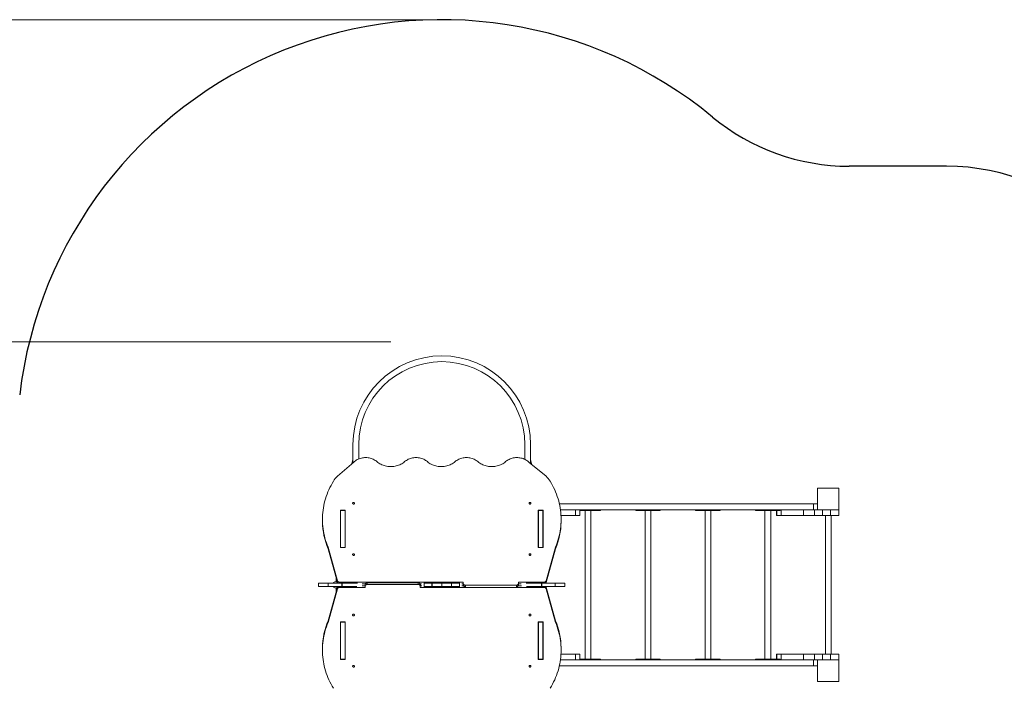
# Model space of a CAD drawing. Units: millimetres. Extents: x -518 to 14138, y -153 to 11260.
# Drawn here: x 6142 to 10728, y 8146 to 11260 of the extents above; entities that cross this region are included whole.
import ezdxf

# ---------------------------------------------------------------- set-up
doc = ezdxf.new("R2010")
doc.units = ezdxf.units.MM
doc.layers.add('DiKom', color=7, linetype='Continuous')
doc.styles.add('style1', font='arial.ttf', dxfattribs={"width": 0.8})
doc.dimstyles.new('1-50', dxfattribs={"dimtxt": 400, "dimasz": 200, "dimexe": 100, "dimexo": 0, "dimgap": 200, "dimtad": 1, "dimtxsty": 'style1', "dimcen": 200, "dimclrd": 7, "dimclre": 7, "dimclrt": 7, "dimadec": 1, "dimazin": 2, "dimtfac": 1, "dimtmove": 0, "dimatfit": 2, "dimfxl": 0, "dimlwd": 25, "dimlwe": 18, "dimarcsym": 0})

# ---------------------------------------------------------------- blocks, each defined once
blk = doc.blocks.new('*D330')
at = {"layer": 'DiKom', "color": 7, "lineweight": 18, "transparency": 16777216}
for p, q in [((7871.1, 9760.4), (1554.5, 9760.4)), ((5207.8, 2760.4), (1554.5, 2760.4))]:
    blk.add_line(p, q, dxfattribs=at)
at = {"layer": 'DiKom', "color": 7, "lineweight": 25, "transparency": 16777216}
blk.add_line((1654.5, 2960.4), (1654.5, 9560.4), dxfattribs=at)
at = {"layer": 'DiKom', "color": 7, "transparency": 16777216}
for points in [[(1621.2, 9560.4), (1687.8, 9560.4), (1654.5, 9760.4)], [(1621.2, 2960.4), (1687.8, 2960.4), (1654.5, 2760.4)]]:
    blk.add_solid(points, dxfattribs=at)
at = {"layer": 'DiKom', "color": 7, "transparency": 16777216, "insert": (1250.3, 6806), "char_height": 400, "attachment_point": 5, "rotation": 90, "style": 'style1'}
blk.add_mtext('7000', dxfattribs=at)
blk = doc.blocks.new('*D332')
at = {"layer": 'DiKom', "color": 7, "lineweight": 18, "transparency": 16777216}
for p, q in [((8107.8, 11260.4), (48.9, 11260.4)), ((6999.5, 1168.5), (48.9, 1168.5))]:
    blk.add_line(p, q, dxfattribs=at)
at = {"layer": 'DiKom', "color": 7, "lineweight": 25, "transparency": 16777216}
blk.add_line((148.9, 1368.5), (148.9, 11060.4), dxfattribs=at)
at = {"layer": 'DiKom', "color": 7, "transparency": 16777216}
for points in [[(115.6, 11060.4), (182.3, 11060.4), (148.9, 11260.4)], [(115.6, 1368.5), (182.3, 1368.5), (148.9, 1168.5)]]:
    blk.add_solid(points, dxfattribs=at)
at = {"layer": 'DiKom', "color": 7, "transparency": 16777216, "insert": (-255.3, 6632.4), "char_height": 400, "attachment_point": 5, "rotation": 90, "style": 'style1'}
blk.add_mtext('10100', dxfattribs=at)

msp = doc.modelspace()

# ---------------------------------------------------------------- linework, layer by layer
at = {"layer": 'DiKom', "color": 3}
msp.add_line((10457.795, 10577.92), (10005.527, 10577.92), dxfattribs=at)
at = {"layer": 'DiKom', "color": 7, "linetype": 'Continuous', "lineweight": 15}
for p, q in [((7694.305, 9196.671), (7694.305, 9280.92)), ((7721.305, 9280.92), (7721.305, 9214.536)), ((8494.305, 9212.348), (8494.305, 9280.92)), ((8521.305, 9280.92), (8521.305, 9192.397)), ((7621.722, 9133.297), (7697.751, 9199.679)), ((7689.262, 9192.268), (7694.305, 9210.278)), ((7689.262, 9192.268), (7694.305, 9210.278)), ((8515.436, 9197.176), (8593.888, 9133.297)), ((8527.79, 9187.117), (8521.305, 9210.277)), ((8527.79, 9187.117), (8521.305, 9210.277)), ((9957.795, 9077.92), (9857.795, 9077.92)), ((9857.795, 9077.92), (9857.795, 8977.92)), ((9957.795, 8977.92), (9957.795, 9077.92)), ((9838.797, 9004.92), (8655.586, 9004.92)), ((9838.797, 9004.92), (9838.797, 8977.92)), ((9857.795, 9004.92), (9838.797, 9004.92)), ((7658.555, 8975.559), (7636.055, 8975.559)), ((7636.055, 8975.559), (7636.055, 8801.055)), ((7636.805, 8968.059), (7636.055, 8968.059)), ((7636.805, 8974.628), (7657.805, 8974.628)), ((7636.805, 8801.423), (7636.805, 8974.628)), ((7657.805, 8801.423), (7657.805, 8974.628)), ((7658.555, 8968.059), (7657.805, 8968.059)), ((7657.805, 8964.448), (7658.555, 8964.448)), ((7657.805, 8962.037), (7658.555, 8962.037)), ((7658.555, 8801.055), (7658.555, 8975.559)), ((8579.555, 8975.559), (8557.055, 8975.559)), ((8557.055, 8975.559), (8557.055, 8801.055)), ((8557.805, 8968.059), (8557.055, 8968.059)), ((8557.055, 8964.448), (8557.805, 8964.448)), ((8557.055, 8962.037), (8557.805, 8962.037)), ((8557.805, 8950.92), (8557.055, 8950.92)), ((8557.805, 8974.628), (8578.805, 8974.628)), ((8557.805, 8801.423), (8557.805, 8974.628)), ((8578.805, 8801.423), (8578.805, 8974.628)), ((8579.555, 8968.059), (8578.805, 8968.059)), ((8579.555, 8950.92), (8578.805, 8950.92)), ((8579.555, 8801.055), (8579.555, 8975.559)), ((8731.32, 8977.92), (8660.479, 8977.92)), ((9838.797, 8977.92), (8660.479, 8977.92)), ((8731.32, 8950.92), (8663.1, 8950.92)), ((8731.32, 8950.92), (8731.32, 8977.92)), ((8750.317, 8950.92), (8731.32, 8950.92)), ((8750.317, 8950.92), (8750.317, 8977.92)), ((8750.317, 8973.92), (8759.204, 8973.92)), ((8759.204, 8977.92), (8759.204, 8973.92)), ((8759.204, 8973.92), (8833.63, 8973.92)), ((8775.582, 8973.92), (8775.582, 8281.92)), ((8802.582, 8281.92), (8802.582, 8973.92)), ((8833.63, 8977.92), (8833.63, 8973.92)), ((8833.63, 8973.92), (8846.295, 8973.92)), ((8846.295, 8973.92), (8846.295, 8977.92)), ((9010.966, 8977.92), (9010.966, 8973.92)), ((9010.966, 8973.92), (9038.301, 8973.92)), ((9038.301, 8977.92), (9038.301, 8973.92)), ((9038.301, 8973.92), (9112.726, 8973.92)), ((9054.679, 8973.92), (9054.679, 8281.92)), ((9081.679, 8281.92), (9081.679, 8973.92)), ((9112.726, 8977.92), (9112.726, 8973.92)), ((9112.726, 8973.92), (9125.392, 8973.92)), ((9125.392, 8973.92), (9125.392, 8977.92)), ((9290.063, 8977.92), (9290.063, 8973.92)), ((9290.063, 8973.92), (9317.397, 8973.92)), ((9317.397, 8977.92), (9317.397, 8973.92)), ((9317.397, 8973.92), (9391.823, 8973.92)), ((9333.775, 8973.92), (9333.775, 8281.92)), ((9360.775, 8281.92), (9360.775, 8973.92)), ((9391.823, 8977.92), (9391.823, 8973.92)), ((9391.823, 8973.92), (9404.488, 8973.92)), ((9404.488, 8973.92), (9404.488, 8977.92)), ((9569.159, 8977.92), (9569.159, 8973.92)), ((9569.159, 8973.92), (9596.494, 8973.92)), ((9596.494, 8977.92), (9596.494, 8973.92)), ((9596.494, 8973.92), (9670.92, 8973.92)), ((9612.872, 8973.92), (9612.872, 8281.92)), ((9639.872, 8281.92), (9639.872, 8973.92)), ((9666.775, 8973.92), (9666.775, 8950.92)), ((9666.775, 8950.92), (9669.084, 8950.92)), ((9669.084, 8973.92), (9669.084, 8950.92)), ((9669.084, 8950.92), (9688.701, 8950.92)), ((9670.92, 8977.92), (9670.92, 8973.92)), ((9670.92, 8973.92), (9683.585, 8973.92)), ((9683.585, 8973.92), (9683.585, 8977.92)), ((9688.701, 8977.92), (9688.701, 8950.92)), ((9688.701, 8950.92), (9791.881, 8950.92)), ((9791.881, 8977.92), (9791.881, 8950.92)), ((9844.224, 8977.92), (9791.881, 8977.92)), ((9844.224, 8950.92), (9791.881, 8950.92)), ((9844.224, 8977.92), (9844.224, 8950.92)), ((9857.795, 8977.92), (9844.224, 8977.92)), ((9880.899, 8950.92), (9844.224, 8950.92)), ((9857.795, 8977.92), (9957.795, 8977.92)), ((9880.899, 8977.92), (9880.899, 8950.92)), ((9917.795, 8950.92), (9880.899, 8950.92)), ((9894.295, 8950.92), (9894.295, 8304.92)), ((9917.795, 8977.92), (9917.795, 8950.92)), ((9917.795, 8950.92), (9957.795, 8950.92)), ((9921.295, 8304.92), (9921.295, 8950.92)), ((9957.795, 8977.92), (9957.795, 8950.92)), ((7552.005, 8932.715), (7552.005, 8925.215)), ((8663.605, 8925.215), (8663.605, 8932.715)), ((7636.805, 8867.408), (7636.055, 8867.408)), ((7636.055, 8812.361), (7636.805, 8812.361)), ((7621.921, 8646.844), (7578.338, 8803.26)), ((7578.338, 8795.76), (7578.338, 8803.26)), ((7621.921, 8639.344), (7578.338, 8795.76)), ((7636.055, 8801.055), (7658.555, 8801.055)), ((7636.805, 8801.423), (7657.805, 8801.423)), ((7636.805, 8801.055), (7636.805, 8801.423)), ((7657.805, 8801.423), (7657.805, 8801.055)), ((8557.055, 8801.055), (8579.555, 8801.055)), ((8557.805, 8801.423), (8578.805, 8801.423)), ((8557.805, 8801.055), (8557.805, 8801.423)), ((8578.805, 8801.423), (8578.805, 8801.055)), ((8637.272, 8803.26), (8593.689, 8646.844)), ((8637.272, 8795.76), (8593.689, 8639.344)), ((8637.272, 8803.26), (8637.272, 8795.76)), ((7534.17, 8635.42), (7534.17, 8620.42)), ((7534.17, 8635.42), (7579.223, 8635.42)), ((7579.223, 8635.42), (7579.223, 8620.42)), ((7579.223, 8635.42), (7642.384, 8635.42)), ((7603.805, 8638.72), (7603.805, 8635.42)), ((7615.805, 8635.42), (7615.805, 8661.293)), ((7621.921, 8646.844), (7621.921, 8639.344)), ((8207.724, 8640.215), (7631.642, 8640.215)), ((7631.642, 8635.42), (7631.642, 8640.215)), ((7642.384, 8635.42), (7642.384, 8620.42)), ((7642.384, 8635.42), (7643.853, 8635.42)), ((7643.853, 8620.42), (7643.853, 8635.42)), ((7643.853, 8635.42), (7714.606, 8635.42)), ((7736.275, 8623.407), (7750.448, 8623.407)), ((7751.647, 8632.715), (7737.542, 8632.715)), ((7750.448, 8628.603), (7750.448, 8621.103)), ((7760.448, 8637.263), (7760.448, 8629.763)), ((7997.886, 8637.263), (7760.448, 8637.263)), ((7760.448, 8629.763), (7997.886, 8629.763)), ((7997.886, 8637.263), (7997.886, 8629.763)), ((8013.963, 8632.715), (8006.687, 8632.715)), ((8007.886, 8628.603), (8007.886, 8621.103)), ((8007.886, 8623.407), (8014.508, 8623.407)), ((8008.275, 8623.407), (8008.275, 8632.715)), ((8023.447, 8635.42), (8025.365, 8635.42)), ((8025.365, 8620.42), (8025.365, 8635.42)), ((8025.365, 8635.42), (8061.849, 8635.42)), ((8061.849, 8620.42), (8061.849, 8635.42)), ((8061.849, 8635.42), (8063.01, 8635.42)), ((8063.01, 8635.42), (8063.01, 8620.42)), ((8063.01, 8635.42), (8107.805, 8635.42)), ((8107.805, 8635.42), (8107.805, 8620.42)), ((8107.805, 8635.42), (8152.6, 8635.42)), ((8152.6, 8620.42), (8152.6, 8635.42)), ((8152.6, 8635.42), (8153.761, 8635.42)), ((8153.761, 8620.42), (8153.761, 8635.42)), ((8153.761, 8635.42), (8190.245, 8635.42)), ((8190.245, 8620.42), (8190.245, 8635.42)), ((8190.245, 8635.42), (8192.163, 8635.42)), ((8201.102, 8623.407), (8208.923, 8623.407)), ((8207.724, 8632.715), (8201.647, 8632.715)), ((8207.335, 8623.407), (8207.335, 8632.715)), ((8207.724, 8635.019), (8207.724, 8640.215)), ((8207.724, 8627.519), (8207.724, 8635.019)), ((8455.162, 8626.359), (8217.724, 8626.359)), ((8217.724, 8618.868), (8217.724, 8626.359)), ((8455.162, 8618.868), (8455.162, 8626.359)), ((8463.963, 8623.407), (8479.335, 8623.407)), ((8583.968, 8640.215), (8465.162, 8640.215)), ((8465.162, 8640.215), (8465.162, 8635.019)), ((8465.162, 8627.519), (8465.162, 8635.019)), ((8478.068, 8632.715), (8465.162, 8632.715)), ((8501.004, 8635.42), (8571.757, 8635.42)), ((8571.757, 8635.42), (8571.757, 8620.42)), ((8571.757, 8635.42), (8573.226, 8635.42)), ((8573.226, 8635.42), (8573.226, 8620.42)), ((8573.226, 8635.42), (8636.387, 8635.42)), ((8583.968, 8640.215), (8583.968, 8635.42)), ((8593.689, 8639.344), (8593.689, 8646.844)), ((8636.387, 8635.42), (8636.387, 8620.42)), ((8636.387, 8635.42), (8681.44, 8635.42)), ((8681.44, 8620.42), (8681.44, 8635.42)), ((7534.17, 8620.42), (7579.223, 8620.42)), ((7578.338, 8460.362), (7621.921, 8616.778)), ((7578.338, 8452.862), (7621.921, 8609.278)), ((7579.223, 8620.42), (7642.384, 8620.42)), ((7603.805, 8620.42), (7603.805, 8617.12)), ((7615.805, 8594.829), (7615.805, 8620.42)), ((7621.921, 8616.778), (7621.921, 8609.278)), ((7631.642, 8615.907), (7631.642, 8620.42)), ((7631.642, 8615.907), (7750.448, 8615.907)), ((7642.384, 8620.42), (7643.853, 8620.42)), ((7712.479, 8620.42), (7643.853, 8620.42)), ((7750.448, 8615.907), (7750.448, 8621.103)), ((8007.886, 8621.103), (8007.886, 8615.907)), ((8007.886, 8615.907), (8583.968, 8615.907)), ((8025.365, 8620.42), (8024.261, 8620.42)), ((8061.849, 8620.42), (8025.365, 8620.42)), ((8063.01, 8620.42), (8061.849, 8620.42)), ((8063.01, 8620.42), (8107.805, 8620.42)), ((8107.805, 8620.42), (8152.6, 8620.42)), ((8153.761, 8620.42), (8152.6, 8620.42)), ((8190.245, 8620.42), (8153.761, 8620.42)), ((8191.349, 8620.42), (8190.245, 8620.42)), ((8571.757, 8620.42), (8503.131, 8620.42)), ((8571.757, 8620.42), (8573.226, 8620.42)), ((8573.226, 8620.42), (8636.387, 8620.42)), ((8583.968, 8620.42), (8583.968, 8615.907)), ((8593.689, 8609.278), (8593.689, 8616.778)), ((8593.689, 8616.778), (8637.272, 8460.362)), ((8593.689, 8609.278), (8637.272, 8452.862)), ((8636.387, 8620.42), (8681.44, 8620.42)), ((7578.338, 8452.862), (7578.338, 8460.362)), ((7658.555, 8455.067), (7636.055, 8455.067)), ((7636.055, 8455.067), (7636.055, 8280.563)), ((7636.805, 8443.48), (7636.055, 8443.48)), ((7636.805, 8454.418), (7636.805, 8455.067)), ((7636.805, 8454.418), (7657.805, 8454.418)), ((7636.805, 8281.213), (7636.805, 8454.418)), ((7657.805, 8454.418), (7657.805, 8455.067)), ((7657.805, 8281.213), (7657.805, 8454.418)), ((7658.555, 8280.563), (7658.555, 8455.067)), ((8579.555, 8455.067), (8557.055, 8455.067)), ((8557.055, 8455.067), (8557.055, 8280.563)), ((8557.805, 8454.418), (8557.805, 8455.067)), ((8557.805, 8454.418), (8578.805, 8454.418)), ((8557.805, 8281.213), (8557.805, 8454.418)), ((8578.805, 8454.418), (8578.805, 8455.067)), ((8578.805, 8281.213), (8578.805, 8454.418)), ((8579.555, 8280.563), (8579.555, 8455.067)), ((8637.272, 8460.362), (8637.272, 8452.862)), ((7636.055, 8388.433), (7636.805, 8388.433)), ((7552.005, 8330.907), (7552.005, 8323.407)), ((8557.805, 8304.92), (8557.055, 8304.92)), ((8579.555, 8304.92), (8578.805, 8304.92)), ((8731.32, 8304.92), (8663.084, 8304.92)), ((8663.605, 8323.407), (8663.605, 8330.907)), ((8731.32, 8277.92), (8731.32, 8304.92)), ((8750.317, 8304.92), (8731.32, 8304.92)), ((8750.317, 8277.92), (8750.317, 8304.92)), ((9666.775, 8304.92), (9666.775, 8281.92)), ((9666.775, 8304.92), (9669.084, 8304.92)), ((9669.084, 8304.92), (9688.701, 8304.92)), ((9669.084, 8304.92), (9669.084, 8281.92)), ((9688.701, 8304.92), (9688.701, 8277.92)), ((9688.701, 8304.92), (9791.881, 8304.92)), ((9791.881, 8304.92), (9791.881, 8277.92)), ((9844.224, 8304.92), (9791.881, 8304.92)), ((9844.224, 8304.92), (9844.224, 8277.92)), ((9880.899, 8304.92), (9844.224, 8304.92)), ((9880.899, 8304.92), (9880.899, 8277.92)), ((9917.795, 8304.92), (9880.899, 8304.92)), ((9917.795, 8304.92), (9917.795, 8277.92)), ((9917.795, 8304.92), (9957.795, 8304.92)), ((9957.795, 8304.92), (9957.795, 8277.92)), ((7636.055, 8288.063), (7636.805, 8288.063)), ((7636.055, 8280.563), (7658.555, 8280.563)), ((7636.805, 8281.213), (7657.805, 8281.213)), ((7658.555, 8293.804), (7657.805, 8293.804)), ((7658.555, 8291.392), (7657.805, 8291.392)), ((7657.805, 8288.063), (7658.555, 8288.063)), ((8557.805, 8293.804), (8557.055, 8293.804)), ((8557.805, 8291.392), (8557.055, 8291.392)), ((8557.055, 8288.063), (8557.805, 8288.063)), ((8557.055, 8280.563), (8579.555, 8280.563)), ((8557.805, 8281.213), (8578.805, 8281.213)), ((8578.805, 8288.063), (8579.555, 8288.063)), ((8731.32, 8277.92), (8660.44, 8277.92)), ((9838.797, 8277.92), (8660.44, 8277.92)), ((8750.317, 8281.92), (8759.204, 8281.92)), ((8759.204, 8281.92), (8759.204, 8277.92)), ((8759.204, 8281.92), (8833.63, 8281.92)), ((8833.63, 8281.92), (8833.63, 8277.92)), ((8833.63, 8281.92), (8846.295, 8281.92)), ((8846.295, 8277.92), (8846.295, 8281.92)), ((9010.966, 8281.92), (9010.966, 8277.92)), ((9010.966, 8281.92), (9038.301, 8281.92)), ((9038.301, 8281.92), (9038.301, 8277.92)), ((9038.301, 8281.92), (9112.726, 8281.92)), ((9112.726, 8281.92), (9112.726, 8277.92)), ((9112.726, 8281.92), (9125.392, 8281.92)), ((9125.392, 8277.92), (9125.392, 8281.92)), ((9290.063, 8281.92), (9290.063, 8277.92)), ((9290.063, 8281.92), (9317.397, 8281.92)), ((9317.397, 8281.92), (9317.397, 8277.92)), ((9317.397, 8281.92), (9391.823, 8281.92)), ((9391.823, 8281.92), (9391.823, 8277.92)), ((9391.823, 8281.92), (9404.488, 8281.92)), ((9404.488, 8277.92), (9404.488, 8281.92)), ((9569.159, 8281.92), (9569.159, 8277.92)), ((9569.159, 8281.92), (9596.494, 8281.92)), ((9596.494, 8281.92), (9596.494, 8277.92)), ((9596.494, 8281.92), (9670.92, 8281.92)), ((9670.92, 8281.92), (9670.92, 8277.92)), ((9670.92, 8281.92), (9683.585, 8281.92)), ((9683.585, 8277.92), (9683.585, 8281.92)), ((9844.224, 8277.92), (9791.881, 8277.92)), ((9838.797, 8277.92), (9838.797, 8250.92)), ((9857.795, 8277.92), (9844.224, 8277.92)), ((9957.795, 8277.92), (9857.795, 8277.92)), ((9857.795, 8277.92), (9857.795, 8177.92)), ((9957.795, 8177.92), (9957.795, 8277.92)), ((9838.797, 8250.92), (8655.523, 8250.92)), ((9857.795, 8250.92), (9838.797, 8250.92)), ((9857.795, 8177.92), (9957.795, 8177.92))]:
    msp.add_line(p, q, dxfattribs=at)
at = {"layer": 'DiKom', "color": 7, "linetype": 'Continuous', "lineweight": 15, "flags": 128}
for points in [[(7697.751, 9199.679), (7701.44, 9202.904), (7705.381, 9205.898), (7709.553, 9208.646), (7713.937, 9211.135), (7718.51, 9213.353), (7723.252, 9215.288), (7728.138, 9216.932), (7733.145, 9218.277), (7738.248, 9219.315), (7743.422, 9220.042), (7748.642, 9220.455), (7753.883, 9220.55), (7759.118, 9220.329), (7764.323, 9219.791), (7769.472, 9218.939), (7774.54, 9217.779), (7779.501, 9216.314), (7784.333, 9214.553), (7789.01, 9212.504), (7793.511, 9210.177), (7797.813, 9207.584), (7801.896, 9204.736), (7805.739, 9201.649)], [(7934.942, 9201.649), (7938.857, 9204.79), (7943.02, 9207.682), (7947.41, 9210.311), (7952.004, 9212.662), (7956.78, 9214.725), (7961.713, 9216.488), (7966.779, 9217.943), (7971.951, 9219.082), (7977.204, 9219.9), (7982.51, 9220.392), (7987.844, 9220.557), (7993.177, 9220.392), (7998.484, 9219.899), (8003.736, 9219.081), (8008.908, 9217.941), (8013.974, 9216.486), (8018.907, 9214.722), (8023.683, 9212.659), (8028.277, 9210.308), (8032.666, 9207.679), (8036.829, 9204.786), (8040.744, 9201.645)], [(8169.907, 9201.645), (8173.821, 9204.786), (8177.984, 9207.679), (8182.374, 9210.308), (8186.968, 9212.659), (8191.744, 9214.722), (8196.677, 9216.486), (8201.742, 9217.941), (8206.914, 9219.081), (8212.167, 9219.899), (8217.473, 9220.392), (8222.807, 9220.557), (8228.14, 9220.392), (8233.447, 9219.9), (8238.699, 9219.082), (8243.871, 9217.943), (8248.937, 9216.488), (8253.87, 9214.725), (8258.646, 9212.662), (8263.241, 9210.311), (8267.631, 9207.682), (8271.793, 9204.79), (8275.708, 9201.649)], [(8404.912, 9201.649), (8408.711, 9204.703), (8412.744, 9207.523), (8416.993, 9210.095), (8421.437, 9212.407), (8426.054, 9214.447), (8430.823, 9216.206), (8435.721, 9217.676), (8440.725, 9218.849), (8445.81, 9219.72), (8450.953, 9220.284), (8456.128, 9220.54), (8461.311, 9220.486), (8466.478, 9220.121), (8471.603, 9219.449), (8476.662, 9218.471), (8481.632, 9217.193), (8486.487, 9215.621), (8491.206, 9213.762), (8495.765, 9211.625), (8500.142, 9209.221), (8504.318, 9206.561), (8508.271, 9203.657), (8511.983, 9200.524), (8515.436, 9197.176)], [(7805.739, 9201.649), (7809.929, 9198.258), (7814.357, 9195.1), (7819.003, 9192.189), (7823.852, 9189.535), (7828.882, 9187.149), (7834.075, 9185.041), (7839.411, 9183.218), (7844.867, 9181.688), (7850.423, 9180.456), (7856.058, 9179.528), (7861.749, 9178.908), (7867.473, 9178.597), (7873.208, 9178.597), (7878.932, 9178.908), (7884.623, 9179.528), (7890.257, 9180.456), (7895.814, 9181.688), (7901.27, 9183.218), (7906.606, 9185.041), (7911.799, 9187.149), (7916.829, 9189.535), (7921.677, 9192.189), (7926.324, 9195.1), (7930.752, 9198.258), (7934.942, 9201.649)], [(8040.744, 9201.645), (8044.932, 9198.254), (8049.358, 9195.097), (8054.004, 9192.186), (8058.85, 9189.533), (8063.879, 9187.148), (8069.071, 9185.039), (8074.404, 9183.217), (8079.859, 9181.687), (8085.414, 9180.456), (8091.047, 9179.528), (8096.736, 9178.908), (8102.458, 9178.597), (8108.192, 9178.597), (8113.915, 9178.908), (8119.604, 9179.528), (8125.236, 9180.456), (8130.791, 9181.687), (8136.246, 9183.217), (8141.58, 9185.039), (8146.771, 9187.148), (8151.8, 9189.533), (8156.647, 9192.186), (8161.292, 9195.097), (8165.718, 9198.254), (8169.907, 9201.645)], [(8275.708, 9201.649), (8279.899, 9198.258), (8284.326, 9195.1), (8288.973, 9192.189), (8293.821, 9189.535), (8298.852, 9187.149), (8304.045, 9185.041), (8309.38, 9183.218), (8314.837, 9181.688), (8320.393, 9180.456), (8326.028, 9179.528), (8331.718, 9178.908), (8337.442, 9178.597), (8343.178, 9178.597), (8348.902, 9178.908), (8354.593, 9179.528), (8360.227, 9180.456), (8365.783, 9181.688), (8371.24, 9183.218), (8376.575, 9185.041), (8381.768, 9187.149), (8386.799, 9189.535), (8391.647, 9192.189), (8396.294, 9195.1), (8400.721, 9198.258), (8404.912, 9201.649)], [(7578.338, 8803.26), (7574.197, 8813.584), (7570.402, 8824.008), (7566.955, 8834.522), (7563.86, 8845.118), (7561.119, 8855.787), (7558.735, 8866.519), (7556.709, 8877.307), (7555.044, 8888.141), (7553.74, 8899.013), (7552.798, 8909.912), (7552.22, 8920.83), (7552.006, 8931.758), (7552.157, 8942.687), (7552.671, 8953.607), (7553.548, 8964.511), (7554.789, 8975.387), (7556.391, 8986.229), (7558.354, 8997.025), (7560.676, 9007.768), (7563.354, 9018.449), (7566.388, 9029.058), (7569.773, 9039.587), (7573.508, 9050.027), (7577.588, 9060.37), (7582.012, 9070.606), (7586.775, 9080.728), (7591.873, 9090.726), (7597.302, 9100.593), (7603.057, 9110.319)], [(8612.553, 9110.319), (8618.308, 9100.593), (8623.737, 9090.726), (8628.835, 9080.728), (8633.598, 9070.606), (8638.022, 9060.37), (8642.102, 9050.027), (8645.837, 9039.587), (8649.222, 9029.058), (8652.256, 9018.449), (8654.934, 9007.768), (8657.256, 8997.025), (8659.219, 8986.229), (8660.821, 8975.387), (8662.062, 8964.511), (8662.939, 8953.607), (8663.453, 8942.687), (8663.604, 8931.758), (8663.39, 8920.83), (8662.812, 8909.912), (8661.871, 8899.013), (8660.567, 8888.141), (8658.901, 8877.307), (8656.875, 8866.519), (8654.491, 8855.787), (8651.75, 8845.118), (8648.655, 8834.522), (8645.208, 8824.008), (8641.413, 8813.584), (8637.272, 8803.26)], [(7696.805, 9004.008), (7698.045, 9004.162), (7699.184, 9004.613), (7700.13, 9005.323), (7700.807, 9006.235), (7701.16, 9007.276), (7701.16, 9008.36), (7700.807, 9009.401), (7700.13, 9010.314), (7699.184, 9011.024), (7698.045, 9011.474), (7696.805, 9011.629), (7695.565, 9011.474), (7694.426, 9011.024), (7693.48, 9010.314), (7692.803, 9009.401), (7692.45, 9008.36), (7692.45, 9007.276), (7692.803, 9006.235), (7693.48, 9005.323), (7694.426, 9004.613), (7695.565, 9004.162), (7696.805, 9004.008)], [(7697.586, 9004.068), (7696.805, 9004.129), (7696.024, 9004.068)], [(8518.805, 9004.008), (8520.045, 9004.162), (8521.184, 9004.613), (8522.13, 9005.323), (8522.807, 9006.235), (8523.16, 9007.276), (8523.16, 9008.36), (8522.807, 9009.401), (8522.13, 9010.314), (8521.184, 9011.024), (8520.045, 9011.474), (8518.805, 9011.629), (8517.565, 9011.474), (8516.426, 9011.024), (8515.48, 9010.314), (8514.803, 9009.401), (8514.45, 9008.36), (8514.45, 9007.276), (8514.803, 9006.235), (8515.48, 9005.323), (8516.426, 9004.613), (8517.565, 9004.162), (8518.805, 9004.008)], [(8519.586, 9004.068), (8518.805, 9004.129), (8518.024, 9004.068)], [(7696.805, 8764.985), (7698.045, 8765.139), (7699.184, 8765.59), (7700.13, 8766.3), (7700.807, 8767.212), (7701.16, 8768.253), (7701.16, 8769.337), (7700.807, 8770.378), (7700.13, 8771.291), (7699.184, 8772.001), (7698.045, 8772.451), (7696.805, 8772.606), (7695.565, 8772.451), (7694.426, 8772.001), (7693.48, 8771.291), (7692.803, 8770.378), (7692.45, 8769.337), (7692.45, 8768.253), (7692.803, 8767.212), (7693.48, 8766.3), (7694.426, 8765.59), (7695.565, 8765.139), (7696.805, 8764.985)], [(7697.586, 8765.045), (7696.805, 8765.106), (7696.024, 8765.045)], [(8518.805, 8764.985), (8520.045, 8765.139), (8521.184, 8765.59), (8522.13, 8766.3), (8522.807, 8767.212), (8523.16, 8768.253), (8523.16, 8769.337), (8522.807, 8770.378), (8522.13, 8771.291), (8521.184, 8772.001), (8520.045, 8772.451), (8518.805, 8772.606), (8517.565, 8772.451), (8516.426, 8772.001), (8515.48, 8771.291), (8514.803, 8770.378), (8514.45, 8769.337), (8514.45, 8768.253), (8514.803, 8767.212), (8515.48, 8766.3), (8516.426, 8765.59), (8517.565, 8765.139), (8518.805, 8764.985)], [(8519.586, 8765.045), (8518.805, 8765.106), (8518.024, 8765.045)], [(7631.642, 8640.215), (7629.982, 8640.335), (7628.368, 8640.692), (7626.845, 8641.276), (7625.455, 8642.071), (7624.237, 8643.055), (7623.224, 8644.2), (7622.445, 8645.475), (7621.921, 8646.844)], [(7760.448, 8637.263), (7758.497, 8637.097), (7756.621, 8636.604), (7754.892, 8635.804), (7753.377, 8634.727), (7752.133, 8633.414), (7751.209, 8631.917), (7750.64, 8630.293), (7750.448, 8628.603)], [(7750.448, 8621.103), (7750.64, 8622.793), (7751.209, 8624.417), (7752.133, 8625.914), (7753.377, 8627.227), (7754.892, 8628.304), (7756.621, 8629.104), (7758.497, 8629.597), (7760.448, 8629.763)], [(8007.886, 8628.603), (8007.694, 8630.293), (8007.125, 8631.917), (8006.201, 8633.414), (8004.958, 8634.727), (8003.442, 8635.804), (8001.713, 8636.604), (7999.837, 8637.097), (7997.886, 8637.263)], [(7997.886, 8629.763), (7999.837, 8629.597), (8001.713, 8629.104), (8003.442, 8628.304), (8004.958, 8627.227), (8006.201, 8625.914), (8007.125, 8624.417), (8007.694, 8622.793), (8007.886, 8621.103)], [(8217.724, 8626.359), (8215.773, 8626.525), (8213.897, 8627.018), (8212.168, 8627.818), (8210.653, 8628.895), (8209.409, 8630.208), (8208.485, 8631.705), (8207.916, 8633.329), (8207.724, 8635.019)], [(8207.724, 8627.519), (8207.916, 8625.829), (8208.485, 8624.205), (8209.409, 8622.708), (8210.653, 8621.395), (8212.168, 8620.318), (8213.897, 8619.518), (8215.773, 8619.025), (8216.911, 8618.887)], [(8465.162, 8635.019), (8464.97, 8633.329), (8464.401, 8631.705), (8463.477, 8630.208), (8462.233, 8628.895), (8460.718, 8627.818), (8458.989, 8627.018), (8457.113, 8626.525), (8455.162, 8626.359)], [(8455.975, 8618.887), (8457.113, 8619.025), (8458.989, 8619.518), (8460.718, 8620.318), (8462.233, 8621.395), (8463.477, 8622.708), (8464.401, 8624.205), (8464.97, 8625.829), (8465.162, 8627.519)], [(8593.689, 8646.844), (8593.165, 8645.475), (8592.386, 8644.2), (8591.373, 8643.055), (8590.155, 8642.071), (8588.765, 8641.276), (8587.242, 8640.692), (8585.628, 8640.335), (8583.968, 8640.215)], [(7621.921, 8609.278), (7622.445, 8610.647), (7623.224, 8611.922), (7624.237, 8613.067), (7625.455, 8614.051), (7626.845, 8614.846), (7628.368, 8615.43), (7629.982, 8615.787), (7631.642, 8615.907)], [(8583.968, 8615.907), (8585.628, 8615.787), (8587.242, 8615.43), (8588.765, 8614.846), (8590.155, 8614.051), (8591.373, 8613.067), (8592.386, 8611.922), (8593.165, 8610.647), (8593.689, 8609.278)], [(7696.805, 8491.137), (7695.565, 8490.983), (7694.426, 8490.532), (7693.48, 8489.822), (7692.803, 8488.91), (7692.45, 8487.869), (7692.45, 8486.784), (7692.803, 8485.744), (7693.48, 8484.831), (7694.426, 8484.121), (7695.565, 8483.671), (7696.805, 8483.516), (7698.045, 8483.671), (7699.184, 8484.121), (7700.13, 8484.831), (7700.807, 8485.744), (7701.16, 8486.784), (7701.16, 8487.869), (7700.807, 8488.91), (7700.13, 8489.822), (7699.184, 8490.532), (7698.045, 8490.983), (7696.805, 8491.137)], [(7696.024, 8491.077), (7696.805, 8491.016), (7697.586, 8491.077)], [(8518.805, 8491.137), (8517.565, 8490.983), (8516.426, 8490.532), (8515.48, 8489.822), (8514.803, 8488.91), (8514.45, 8487.869), (8514.45, 8486.784), (8514.803, 8485.744), (8515.48, 8484.831), (8516.426, 8484.121), (8517.565, 8483.671), (8518.805, 8483.516), (8520.045, 8483.671), (8521.184, 8484.121), (8522.13, 8484.831), (8522.807, 8485.744), (8523.16, 8486.784), (8523.16, 8487.869), (8522.807, 8488.91), (8522.13, 8489.822), (8521.184, 8490.532), (8520.045, 8490.983), (8518.805, 8491.137)], [(8518.024, 8491.077), (8518.805, 8491.016), (8519.586, 8491.077)], [(7603.057, 8145.802), (7597.302, 8155.529), (7591.873, 8165.396), (7586.775, 8175.394), (7582.012, 8185.516), (7577.588, 8195.752), (7573.508, 8206.094), (7569.773, 8216.535), (7566.388, 8227.064), (7563.354, 8237.673), (7560.676, 8248.354), (7558.354, 8259.097), (7556.391, 8269.893), (7554.789, 8280.735), (7553.548, 8291.611), (7552.671, 8302.514), (7552.157, 8313.435), (7552.006, 8324.364), (7552.22, 8335.292), (7552.798, 8346.21), (7553.74, 8357.109), (7555.044, 8367.98), (7556.709, 8378.815), (7558.735, 8389.602), (7561.119, 8400.335), (7563.86, 8411.004), (7566.955, 8421.6), (7570.402, 8432.114), (7574.197, 8442.538), (7578.338, 8452.862)], [(8637.272, 8452.862), (8641.413, 8442.538), (8645.208, 8432.114), (8648.655, 8421.6), (8651.75, 8411.004), (8654.491, 8400.335), (8656.875, 8389.602), (8658.901, 8378.815), (8660.567, 8367.98), (8661.871, 8357.109), (8662.812, 8346.21), (8663.39, 8335.292), (8663.604, 8324.364), (8663.453, 8313.435), (8662.939, 8302.514), (8662.062, 8291.611), (8660.821, 8280.735), (8659.219, 8269.893), (8657.256, 8259.097), (8654.934, 8248.354), (8652.256, 8237.673), (8649.222, 8227.064), (8645.837, 8216.535), (8642.102, 8206.094), (8638.022, 8195.752), (8633.598, 8185.516), (8628.835, 8175.394), (8623.737, 8165.396), (8618.308, 8155.529), (8612.553, 8145.802)], [(7696.805, 8252.114), (7695.565, 8251.96), (7694.426, 8251.509), (7693.48, 8250.799), (7692.803, 8249.887), (7692.45, 8248.846), (7692.45, 8247.761), (7692.803, 8246.721), (7693.48, 8245.808), (7694.426, 8245.098), (7695.565, 8244.648), (7696.805, 8244.493), (7698.045, 8244.648), (7699.184, 8245.098), (7700.13, 8245.808), (7700.807, 8246.721), (7701.16, 8247.761), (7701.16, 8248.846), (7700.807, 8249.887), (7700.13, 8250.799), (7699.184, 8251.509), (7698.045, 8251.96), (7696.805, 8252.114)], [(7696.024, 8252.054), (7696.805, 8251.993), (7697.586, 8252.054)], [(8518.805, 8252.114), (8517.565, 8251.96), (8516.426, 8251.509), (8515.48, 8250.799), (8514.803, 8249.887), (8514.45, 8248.846), (8514.45, 8247.761), (8514.803, 8246.721), (8515.48, 8245.808), (8516.426, 8245.098), (8517.565, 8244.648), (8518.805, 8244.493), (8520.045, 8244.648), (8521.184, 8245.098), (8522.13, 8245.808), (8522.807, 8246.721), (8523.16, 8247.761), (8523.16, 8248.846), (8522.807, 8249.887), (8522.13, 8250.799), (8521.184, 8251.509), (8520.045, 8251.96), (8518.805, 8252.114)], [(8518.024, 8252.054), (8518.805, 8251.993), (8519.586, 8252.054)]]:
    msp.add_lwpolyline(points, dxfattribs=at)
at = {"layer": 'DiKom', "color": 3}
for centre, radius, start, end in [((8107.805, 9280.92), 1979.523, 50.437362, 173.265586), ((10005.527, 11577.92), 1000, 230.437362, 270), ((10457.795, 9577.92), 1000, 0, 90)]:
    msp.add_arc(centre, radius, start, end, dxfattribs=at)
at = {"layer": 'DiKom', "color": 7, "linetype": 'Continuous', "lineweight": 15}
for centre, radius, start, end in [((8107.805, 9280.92), 413.5, 0, 180), ((8107.805, 9280.92), 386.5, 0, 180), ((7700.178, 9050.441), 114.107, 133.437838, 148.335678), ((8515.432, 9050.441), 114.107, 31.664322, 46.562162), ((7885.525, 8925.746), 333.557, 180.851384, 202.935739), ((8330.589, 8925.645), 333.053, 337.046517, 359.144318), ((7644.588, 8629.395), 41.836, 167.120378, 171.719287), ((7615.965, 8624.244), 18.677, 90.490933, 130.621157), ((7630.089, 8641.746), 8.52, 196.53214, 227.940584), ((8585.521, 8641.746), 8.52, 312.059416, 343.46786), ((7644.588, 8626.446), 41.836, 188.10598, 192.879622), ((7615.965, 8631.597), 18.677, 229.378843, 269.509067), ((7629.806, 8614.544), 8.2, 134.225728, 164.073776), ((8585.559, 8614.396), 8.477, 16.449744, 45.287276), ((7696.805, 8496.08), 5.064, 261.128296, 278.871703), ((8518.805, 8496.08), 5.064, 261.128418, 278.871582), ((7885.021, 8330.477), 333.053, 157.046517, 179.144318), ((8330.085, 8330.375), 333.557, 0.851384, 22.935739), ((7696.805, 8257.057), 5.064, 261.128124, 278.871877), ((8518.805, 8257.057), 5.064, 261.128098, 278.871902)]:
    msp.add_arc(centre, radius, start, end, dxfattribs=at)

# ---------------------------------------------------------------- dimensions: what is measured, and where the dimension line sits
at = {"layer": 'DiKom', "color": 3}
dim = msp.add_linear_dim(base=(148.948, 11260.443), p1=(6999.528, 1168.476), p2=(8107.805, 11260.443), angle=90, text='10100', dimstyle='1-50', dxfattribs=at)
dim.commit()
dim.dimension.update_dxf_attribs({"geometry": '*D332', "text_midpoint": (148.948, 6632.354), "dimtype": 160})
dim = msp.add_linear_dim(base=(1654.508, 9760.42), p1=(5207.805, 2760.42), p2=(7871.051, 9760.42), angle=90, dimstyle='1-50', dxfattribs=at)
dim.commit()
dim.dimension.update_dxf_attribs({"geometry": '*D330', "text_midpoint": (1654.508, 6806.001), "dimtype": 160})

doc.saveas('drawing.dxf')
